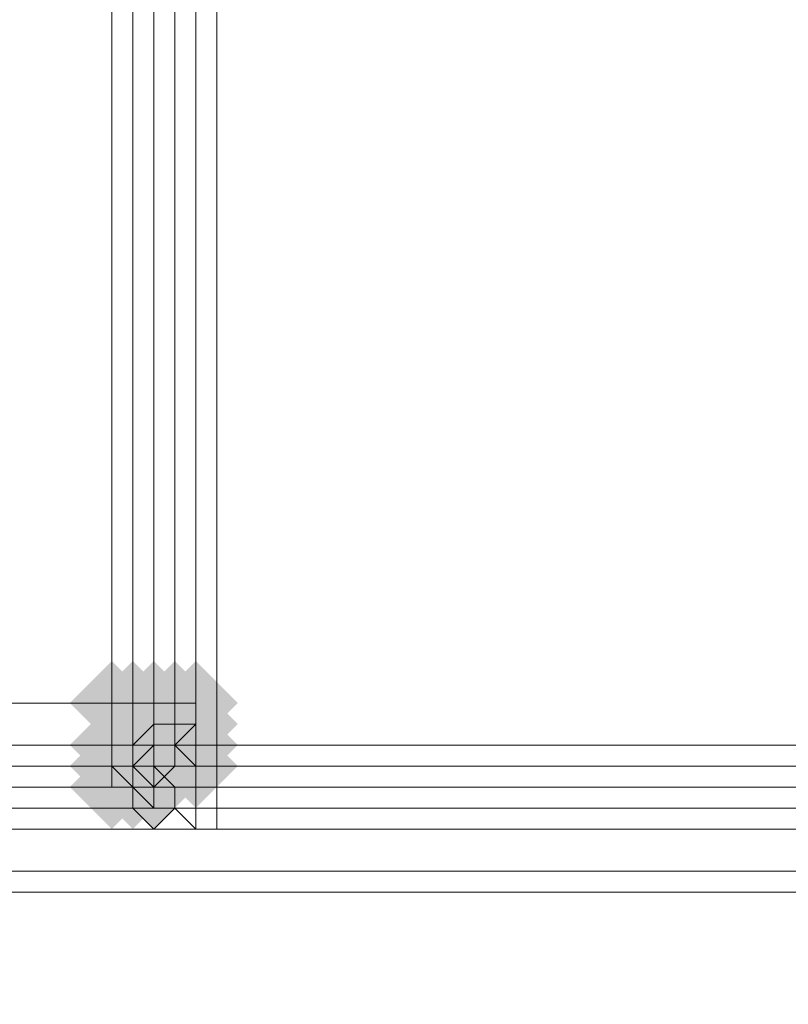
# Model space of a CAD drawing. Units: millimetres. Extents: x 17743 to 29869, y -1841 to 10361.
# Drawn here: x 26140 to 26186, y -159 to -100 of the extents above; entities that cross this region are included whole.
import ezdxf

# ---------------------------------------------------------------- set-up
doc = ezdxf.new("R2010")
doc.units = ezdxf.units.MM
doc.layers.add('МАФЫ НАШИ', color=250, linetype='Continuous', lineweight=25)

# ---------------------------------------------------------------- blocks, each defined once
blk = doc.blocks.new('пртнг')
at = {"layer": 'МАФЫ НАШИ'}
for points in [[(26147.912, -140.838), (26146.665, -139.591), (26145.418, -138.344), (26144.17, -139.591), (26142.923, -140.838), (26144.17, -142.086), (26145.418, -143.333), (26146.665, -142.086)], [(26147.912, -140.838), (26146.665, -139.591), (26145.418, -138.344), (26144.17, -139.591), (26142.923, -140.838), (26144.17, -142.086), (26145.418, -143.333), (26146.665, -142.086)], [(26147.912, -140.838), (26146.665, -139.591), (26145.418, -138.344), (26144.17, -139.591), (26142.923, -140.838), (26144.17, -142.086), (26145.418, -143.333), (26146.665, -142.086)], [(26147.912, -140.838), (26146.665, -139.591), (26145.418, -138.344), (26144.17, -139.591), (26142.923, -140.838), (26144.17, -142.086), (26145.418, -143.333), (26146.665, -142.086)], [(26149.16, -140.838), (26147.912, -139.591), (26146.665, -138.344), (26145.418, -139.591), (26144.17, -140.838), (26145.418, -142.086), (26146.665, -143.333), (26147.912, -142.086)], [(26149.16, -140.838), (26147.912, -139.591), (26146.665, -138.344), (26145.418, -139.591), (26144.17, -140.838), (26145.418, -142.086), (26146.665, -143.333), (26147.912, -142.086)], [(26149.16, -140.838), (26147.912, -139.591), (26146.665, -138.344), (26145.418, -139.591), (26144.17, -140.838), (26145.418, -142.086), (26146.665, -143.333), (26147.912, -142.086)], [(26149.16, -140.838), (26147.912, -139.591), (26146.665, -138.344), (26145.418, -139.591), (26144.17, -140.838), (26145.418, -142.086), (26146.665, -143.333), (26147.912, -142.086)], [(26150.407, -140.838), (26149.16, -139.591), (26147.912, -138.344), (26146.665, -139.591), (26145.418, -140.838), (26146.665, -142.086), (26147.912, -143.333), (26149.16, -142.086)], [(26150.407, -140.838), (26149.16, -139.591), (26147.912, -138.344), (26146.665, -139.591), (26145.418, -140.838), (26146.665, -142.086), (26147.912, -143.333), (26149.16, -142.086)], [(26150.407, -140.838), (26149.16, -139.591), (26147.912, -138.344), (26146.665, -139.591), (26145.418, -140.838), (26146.665, -142.086), (26147.912, -143.333), (26149.16, -142.086)], [(26150.407, -140.838), (26149.16, -139.591), (26147.912, -138.344), (26146.665, -139.591), (26145.418, -140.838), (26146.665, -142.086), (26147.912, -143.333), (26149.16, -142.086)], [(26151.655, -140.838), (26150.407, -139.591), (26149.16, -138.344), (26147.912, -139.591), (26146.665, -140.838), (26147.912, -142.086), (26149.16, -143.333), (26150.407, -142.086)], [(26151.655, -140.838), (26150.407, -139.591), (26149.16, -138.344), (26147.912, -139.591), (26146.665, -140.838), (26147.912, -142.086), (26149.16, -143.333), (26150.407, -142.086)], [(26151.655, -140.838), (26150.407, -139.591), (26149.16, -138.344), (26147.912, -139.591), (26146.665, -140.838), (26147.912, -142.086), (26149.16, -143.333), (26150.407, -142.086)], [(26151.655, -140.838), (26150.407, -139.591), (26149.16, -138.344), (26147.912, -139.591), (26146.665, -140.838), (26147.912, -142.086), (26149.16, -143.333), (26150.407, -142.086)], [(26152.902, -140.838), (26151.655, -139.591), (26150.407, -138.344), (26149.16, -139.591), (26147.912, -140.838), (26149.16, -142.086), (26150.407, -143.333), (26151.655, -142.086)], [(26152.902, -140.838), (26151.655, -139.591), (26150.407, -138.344), (26149.16, -139.591), (26147.912, -140.838), (26149.16, -142.086), (26150.407, -143.333), (26151.655, -142.086)], [(26152.902, -140.838), (26151.655, -139.591), (26150.407, -138.344), (26149.16, -139.591), (26147.912, -140.838), (26149.16, -142.086), (26150.407, -143.333), (26151.655, -142.086)], [(26152.902, -140.838), (26151.655, -139.591), (26150.407, -138.344), (26149.16, -139.591), (26147.912, -140.838), (26149.16, -142.086), (26150.407, -143.333), (26151.655, -142.086)], [(26152.902, -140.838), (26151.655, -139.591), (26150.407, -138.344), (26149.16, -139.591), (26147.912, -140.838), (26149.16, -142.086), (26150.407, -143.333), (26151.655, -142.086)], [(26152.902, -140.838), (26151.655, -139.591), (26150.407, -138.344), (26149.16, -139.591), (26147.912, -140.838), (26149.16, -142.086), (26150.407, -143.333), (26151.655, -142.086)], [(26150.407, -142.086), (26149.16, -140.838), (26147.912, -139.591), (26146.665, -140.838), (26145.418, -142.086), (26146.665, -143.333), (26147.912, -144.581), (26149.16, -143.333)], [(26150.407, -142.086), (26149.16, -140.838), (26147.912, -139.591), (26146.665, -140.838), (26145.418, -142.086), (26146.665, -143.333), (26147.912, -144.581), (26149.16, -143.333)], [(26150.407, -142.086), (26149.16, -140.838), (26147.912, -139.591), (26146.665, -140.838), (26145.418, -142.086), (26146.665, -143.333), (26147.912, -144.581), (26149.16, -143.333)], [(26150.407, -142.086), (26149.16, -140.838), (26147.912, -139.591), (26146.665, -140.838), (26145.418, -142.086), (26146.665, -143.333), (26147.912, -144.581), (26149.16, -143.333)], [(26151.655, -142.086), (26150.407, -140.838), (26149.16, -139.591), (26147.912, -140.838), (26146.665, -142.086), (26147.912, -143.333), (26149.16, -144.581), (26150.407, -143.333)], [(26151.655, -142.086), (26150.407, -140.838), (26149.16, -139.591), (26147.912, -140.838), (26146.665, -142.086), (26147.912, -143.333), (26149.16, -144.581), (26150.407, -143.333)], [(26151.655, -142.086), (26150.407, -140.838), (26149.16, -139.591), (26147.912, -140.838), (26146.665, -142.086), (26147.912, -143.333), (26149.16, -144.581), (26150.407, -143.333)], [(26151.655, -142.086), (26150.407, -140.838), (26149.16, -139.591), (26147.912, -140.838), (26146.665, -142.086), (26147.912, -143.333), (26149.16, -144.581), (26150.407, -143.333)], [(26152.902, -142.086), (26151.655, -140.838), (26150.407, -139.591), (26149.16, -140.838), (26147.912, -142.086), (26149.16, -143.333), (26150.407, -144.581), (26151.655, -143.333)], [(26152.902, -142.086), (26151.655, -140.838), (26150.407, -139.591), (26149.16, -140.838), (26147.912, -142.086), (26149.16, -143.333), (26150.407, -144.581), (26151.655, -143.333)], [(26152.902, -142.086), (26151.655, -140.838), (26150.407, -139.591), (26149.16, -140.838), (26147.912, -142.086), (26149.16, -143.333), (26150.407, -144.581), (26151.655, -143.333)], [(26152.902, -142.086), (26151.655, -140.838), (26150.407, -139.591), (26149.16, -140.838), (26147.912, -142.086), (26149.16, -143.333), (26150.407, -144.581), (26151.655, -143.333)], [(26147.912, -143.333), (26146.665, -142.086), (26145.418, -140.838), (26144.17, -142.086), (26142.923, -143.333), (26144.17, -144.581), (26145.418, -145.828), (26146.665, -144.581)], [(26147.912, -143.333), (26146.665, -142.086), (26145.418, -140.838), (26144.17, -142.086), (26142.923, -143.333), (26144.17, -144.581), (26145.418, -145.828), (26146.665, -144.581)], [(26147.912, -143.333), (26146.665, -142.086), (26145.418, -140.838), (26144.17, -142.086), (26142.923, -143.333), (26144.17, -144.581), (26145.418, -145.828), (26146.665, -144.581)], [(26147.912, -143.333), (26146.665, -142.086), (26145.418, -140.838), (26144.17, -142.086), (26142.923, -143.333), (26144.17, -144.581), (26145.418, -145.828), (26146.665, -144.581)], [(26149.16, -143.333), (26147.912, -142.086), (26146.665, -140.838), (26145.418, -142.086), (26144.17, -143.333), (26145.418, -144.581), (26146.665, -145.828), (26147.912, -144.581)], [(26149.16, -143.333), (26147.912, -142.086), (26146.665, -140.838), (26145.418, -142.086), (26144.17, -143.333), (26145.418, -144.581), (26146.665, -145.828), (26147.912, -144.581)], [(26149.16, -143.333), (26147.912, -142.086), (26146.665, -140.838), (26145.418, -142.086), (26144.17, -143.333), (26145.418, -144.581), (26146.665, -145.828), (26147.912, -144.581)], [(26149.16, -143.333), (26147.912, -142.086), (26146.665, -140.838), (26145.418, -142.086), (26144.17, -143.333), (26145.418, -144.581), (26146.665, -145.828), (26147.912, -144.581)], [(26150.407, -143.333), (26149.16, -142.086), (26147.912, -140.838), (26146.665, -142.086), (26145.418, -143.333), (26146.665, -144.581), (26147.912, -145.828), (26149.16, -144.581)], [(26150.407, -143.333), (26149.16, -142.086), (26147.912, -140.838), (26146.665, -142.086), (26145.418, -143.333), (26146.665, -144.581), (26147.912, -145.828), (26149.16, -144.581)], [(26150.407, -143.333), (26149.16, -142.086), (26147.912, -140.838), (26146.665, -142.086), (26145.418, -143.333), (26146.665, -144.581), (26147.912, -145.828), (26149.16, -144.581)], [(26150.407, -143.333), (26149.16, -142.086), (26147.912, -140.838), (26146.665, -142.086), (26145.418, -143.333), (26146.665, -144.581), (26147.912, -145.828), (26149.16, -144.581)], [(26151.655, -143.333), (26150.407, -142.086), (26149.16, -140.838), (26147.912, -142.086), (26146.665, -143.333), (26147.912, -144.581), (26149.16, -145.828), (26150.407, -144.581)], [(26151.655, -143.333), (26150.407, -142.086), (26149.16, -140.838), (26147.912, -142.086), (26146.665, -143.333), (26147.912, -144.581), (26149.16, -145.828), (26150.407, -144.581)], [(26151.655, -143.333), (26150.407, -142.086), (26149.16, -140.838), (26147.912, -142.086), (26146.665, -143.333), (26147.912, -144.581), (26149.16, -145.828), (26150.407, -144.581)], [(26151.655, -143.333), (26150.407, -142.086), (26149.16, -140.838), (26147.912, -142.086), (26146.665, -143.333), (26147.912, -144.581), (26149.16, -145.828), (26150.407, -144.581)], [(26151.655, -143.333), (26150.407, -142.086), (26149.16, -140.838), (26147.912, -142.086), (26146.665, -143.333), (26147.912, -144.581), (26149.16, -145.828), (26150.407, -144.581)], [(26151.655, -143.333), (26150.407, -142.086), (26149.16, -140.838), (26147.912, -142.086), (26146.665, -143.333), (26147.912, -144.581), (26149.16, -145.828), (26150.407, -144.581)], [(26151.655, -143.333), (26150.407, -142.086), (26149.16, -140.838), (26147.912, -142.086), (26146.665, -143.333), (26147.912, -144.581), (26149.16, -145.828), (26150.407, -144.581)], [(26151.655, -143.333), (26150.407, -142.086), (26149.16, -140.838), (26147.912, -142.086), (26146.665, -143.333), (26147.912, -144.581), (26149.16, -145.828), (26150.407, -144.581)], [(26152.902, -143.333), (26151.655, -142.086), (26150.407, -140.838), (26149.16, -142.086), (26147.912, -143.333), (26149.16, -144.581), (26150.407, -145.828), (26151.655, -144.581)], [(26152.902, -143.333), (26151.655, -142.086), (26150.407, -140.838), (26149.16, -142.086), (26147.912, -143.333), (26149.16, -144.581), (26150.407, -145.828), (26151.655, -144.581)], [(26152.902, -143.333), (26151.655, -142.086), (26150.407, -140.838), (26149.16, -142.086), (26147.912, -143.333), (26149.16, -144.581), (26150.407, -145.828), (26151.655, -144.581)], [(26152.902, -143.333), (26151.655, -142.086), (26150.407, -140.838), (26149.16, -142.086), (26147.912, -143.333), (26149.16, -144.581), (26150.407, -145.828), (26151.655, -144.581)], [(26152.902, -143.333), (26151.655, -142.086), (26150.407, -140.838), (26149.16, -142.086), (26147.912, -143.333), (26149.16, -144.581), (26150.407, -145.828), (26151.655, -144.581)], [(26152.902, -143.333), (26151.655, -142.086), (26150.407, -140.838), (26149.16, -142.086), (26147.912, -143.333), (26149.16, -144.581), (26150.407, -145.828), (26151.655, -144.581)], [(26147.912, -144.581), (26146.665, -143.333), (26145.418, -142.086), (26144.17, -143.333), (26142.923, -144.581), (26144.17, -145.828), (26145.418, -147.075), (26146.665, -145.828)], [(26147.912, -144.581), (26146.665, -143.333), (26145.418, -142.086), (26144.17, -143.333), (26142.923, -144.581), (26144.17, -145.828), (26145.418, -147.075), (26146.665, -145.828)], [(26147.912, -144.581), (26146.665, -143.333), (26145.418, -142.086), (26144.17, -143.333), (26142.923, -144.581), (26144.17, -145.828), (26145.418, -147.075), (26146.665, -145.828)], [(26147.912, -144.581), (26146.665, -143.333), (26145.418, -142.086), (26144.17, -143.333), (26142.923, -144.581), (26144.17, -145.828), (26145.418, -147.075), (26146.665, -145.828)], [(26147.912, -144.581), (26146.665, -143.333), (26145.418, -142.086), (26144.17, -143.333), (26142.923, -144.581), (26144.17, -145.828), (26145.418, -147.075), (26146.665, -145.828)], [(26147.912, -144.581), (26146.665, -143.333), (26145.418, -142.086), (26144.17, -143.333), (26142.923, -144.581), (26144.17, -145.828), (26145.418, -147.075), (26146.665, -145.828)], [(26147.912, -144.581), (26146.665, -143.333), (26145.418, -142.086), (26144.17, -143.333), (26142.923, -144.581), (26144.17, -145.828), (26145.418, -147.075), (26146.665, -145.828)], [(26147.912, -144.581), (26146.665, -143.333), (26145.418, -142.086), (26144.17, -143.333), (26142.923, -144.581), (26144.17, -145.828), (26145.418, -147.075), (26146.665, -145.828)], [(26149.16, -144.581), (26147.912, -143.333), (26146.665, -142.086), (26145.418, -143.333), (26144.17, -144.581), (26145.418, -145.828), (26146.665, -147.075), (26147.912, -145.828)], [(26149.16, -144.581), (26147.912, -143.333), (26146.665, -142.086), (26145.418, -143.333), (26144.17, -144.581), (26145.418, -145.828), (26146.665, -147.075), (26147.912, -145.828)], [(26149.16, -144.581), (26147.912, -143.333), (26146.665, -142.086), (26145.418, -143.333), (26144.17, -144.581), (26145.418, -145.828), (26146.665, -147.075), (26147.912, -145.828)], [(26149.16, -144.581), (26147.912, -143.333), (26146.665, -142.086), (26145.418, -143.333), (26144.17, -144.581), (26145.418, -145.828), (26146.665, -147.075), (26147.912, -145.828)], [(26149.16, -144.581), (26147.912, -143.333), (26146.665, -142.086), (26145.418, -143.333), (26144.17, -144.581), (26145.418, -145.828), (26146.665, -147.075), (26147.912, -145.828)], [(26149.16, -144.581), (26147.912, -143.333), (26146.665, -142.086), (26145.418, -143.333), (26144.17, -144.581), (26145.418, -145.828), (26146.665, -147.075), (26147.912, -145.828)], [(26149.16, -144.581), (26147.912, -143.333), (26146.665, -142.086), (26145.418, -143.333), (26144.17, -144.581), (26145.418, -145.828), (26146.665, -147.075), (26147.912, -145.828)], [(26149.16, -144.581), (26147.912, -143.333), (26146.665, -142.086), (26145.418, -143.333), (26144.17, -144.581), (26145.418, -145.828), (26146.665, -147.075), (26147.912, -145.828)], [(26150.407, -144.581), (26149.16, -143.333), (26147.912, -142.086), (26146.665, -143.333), (26145.418, -144.581), (26146.665, -145.828), (26147.912, -147.075), (26149.16, -145.828)], [(26150.407, -144.581), (26149.16, -143.333), (26147.912, -142.086), (26146.665, -143.333), (26145.418, -144.581), (26146.665, -145.828), (26147.912, -147.075), (26149.16, -145.828)], [(26150.407, -144.581), (26149.16, -143.333), (26147.912, -142.086), (26146.665, -143.333), (26145.418, -144.581), (26146.665, -145.828), (26147.912, -147.075), (26149.16, -145.828)], [(26150.407, -144.581), (26149.16, -143.333), (26147.912, -142.086), (26146.665, -143.333), (26145.418, -144.581), (26146.665, -145.828), (26147.912, -147.075), (26149.16, -145.828)], [(26151.655, -144.581), (26150.407, -143.333), (26149.16, -142.086), (26147.912, -143.333), (26146.665, -144.581), (26147.912, -145.828), (26149.16, -147.075), (26150.407, -145.828)], [(26151.655, -144.581), (26150.407, -143.333), (26149.16, -142.086), (26147.912, -143.333), (26146.665, -144.581), (26147.912, -145.828), (26149.16, -147.075), (26150.407, -145.828)], [(26151.655, -144.581), (26150.407, -143.333), (26149.16, -142.086), (26147.912, -143.333), (26146.665, -144.581), (26147.912, -145.828), (26149.16, -147.075), (26150.407, -145.828)], [(26151.655, -144.581), (26150.407, -143.333), (26149.16, -142.086), (26147.912, -143.333), (26146.665, -144.581), (26147.912, -145.828), (26149.16, -147.075), (26150.407, -145.828)], [(26151.655, -144.581), (26150.407, -143.333), (26149.16, -142.086), (26147.912, -143.333), (26146.665, -144.581), (26147.912, -145.828), (26149.16, -147.075), (26150.407, -145.828)], [(26151.655, -144.581), (26150.407, -143.333), (26149.16, -142.086), (26147.912, -143.333), (26146.665, -144.581), (26147.912, -145.828), (26149.16, -147.075), (26150.407, -145.828)], [(26152.902, -144.581), (26151.655, -143.333), (26150.407, -142.086), (26149.16, -143.333), (26147.912, -144.581), (26149.16, -145.828), (26150.407, -147.075), (26151.655, -145.828)], [(26152.902, -144.581), (26151.655, -143.333), (26150.407, -142.086), (26149.16, -143.333), (26147.912, -144.581), (26149.16, -145.828), (26150.407, -147.075), (26151.655, -145.828)], [(26152.902, -144.581), (26151.655, -143.333), (26150.407, -142.086), (26149.16, -143.333), (26147.912, -144.581), (26149.16, -145.828), (26150.407, -147.075), (26151.655, -145.828)], [(26152.902, -144.581), (26151.655, -143.333), (26150.407, -142.086), (26149.16, -143.333), (26147.912, -144.581), (26149.16, -145.828), (26150.407, -147.075), (26151.655, -145.828)], [(26152.902, -144.581), (26151.655, -143.333), (26150.407, -142.086), (26149.16, -143.333), (26147.912, -144.581), (26149.16, -145.828), (26150.407, -147.075), (26151.655, -145.828)], [(26152.902, -144.581), (26151.655, -143.333), (26150.407, -142.086), (26149.16, -143.333), (26147.912, -144.581), (26149.16, -145.828), (26150.407, -147.075), (26151.655, -145.828)], [(26147.912, -145.828), (26146.665, -144.581), (26145.418, -143.333), (26144.17, -144.581), (26142.923, -145.828), (26144.17, -147.075), (26145.418, -148.323), (26146.665, -147.075)], [(26147.912, -145.828), (26146.665, -144.581), (26145.418, -143.333), (26144.17, -144.581), (26142.923, -145.828), (26144.17, -147.075), (26145.418, -148.323), (26146.665, -147.075)], [(26147.912, -145.828), (26146.665, -144.581), (26145.418, -143.333), (26144.17, -144.581), (26142.923, -145.828), (26144.17, -147.075), (26145.418, -148.323), (26146.665, -147.075)], [(26147.912, -145.828), (26146.665, -144.581), (26145.418, -143.333), (26144.17, -144.581), (26142.923, -145.828), (26144.17, -147.075), (26145.418, -148.323), (26146.665, -147.075)], [(26147.912, -145.828), (26146.665, -144.581), (26145.418, -143.333), (26144.17, -144.581), (26142.923, -145.828), (26144.17, -147.075), (26145.418, -148.323), (26146.665, -147.075)], [(26147.912, -145.828), (26146.665, -144.581), (26145.418, -143.333), (26144.17, -144.581), (26142.923, -145.828), (26144.17, -147.075), (26145.418, -148.323), (26146.665, -147.075)], [(26149.16, -145.828), (26147.912, -144.581), (26146.665, -143.333), (26145.418, -144.581), (26144.17, -145.828), (26145.418, -147.075), (26146.665, -148.323), (26147.912, -147.075)], [(26149.16, -145.828), (26147.912, -144.581), (26146.665, -143.333), (26145.418, -144.581), (26144.17, -145.828), (26145.418, -147.075), (26146.665, -148.323), (26147.912, -147.075)], [(26149.16, -145.828), (26147.912, -144.581), (26146.665, -143.333), (26145.418, -144.581), (26144.17, -145.828), (26145.418, -147.075), (26146.665, -148.323), (26147.912, -147.075)], [(26149.16, -145.828), (26147.912, -144.581), (26146.665, -143.333), (26145.418, -144.581), (26144.17, -145.828), (26145.418, -147.075), (26146.665, -148.323), (26147.912, -147.075)], [(26149.16, -145.828), (26147.912, -144.581), (26146.665, -143.333), (26145.418, -144.581), (26144.17, -145.828), (26145.418, -147.075), (26146.665, -148.323), (26147.912, -147.075)], [(26149.16, -145.828), (26147.912, -144.581), (26146.665, -143.333), (26145.418, -144.581), (26144.17, -145.828), (26145.418, -147.075), (26146.665, -148.323), (26147.912, -147.075)], [(26149.16, -145.828), (26147.912, -144.581), (26146.665, -143.333), (26145.418, -144.581), (26144.17, -145.828), (26145.418, -147.075), (26146.665, -148.323), (26147.912, -147.075)], [(26149.16, -145.828), (26147.912, -144.581), (26146.665, -143.333), (26145.418, -144.581), (26144.17, -145.828), (26145.418, -147.075), (26146.665, -148.323), (26147.912, -147.075)], [(26150.407, -145.828), (26149.16, -144.581), (26147.912, -143.333), (26146.665, -144.581), (26145.418, -145.828), (26146.665, -147.075), (26147.912, -148.323), (26149.16, -147.075)], [(26150.407, -145.828), (26149.16, -144.581), (26147.912, -143.333), (26146.665, -144.581), (26145.418, -145.828), (26146.665, -147.075), (26147.912, -148.323), (26149.16, -147.075)], [(26150.407, -145.828), (26149.16, -144.581), (26147.912, -143.333), (26146.665, -144.581), (26145.418, -145.828), (26146.665, -147.075), (26147.912, -148.323), (26149.16, -147.075)], [(26150.407, -145.828), (26149.16, -144.581), (26147.912, -143.333), (26146.665, -144.581), (26145.418, -145.828), (26146.665, -147.075), (26147.912, -148.323), (26149.16, -147.075)], [(26150.407, -145.828), (26149.16, -144.581), (26147.912, -143.333), (26146.665, -144.581), (26145.418, -145.828), (26146.665, -147.075), (26147.912, -148.323), (26149.16, -147.075)], [(26150.407, -145.828), (26149.16, -144.581), (26147.912, -143.333), (26146.665, -144.581), (26145.418, -145.828), (26146.665, -147.075), (26147.912, -148.323), (26149.16, -147.075)], [(26150.407, -145.828), (26149.16, -144.581), (26147.912, -143.333), (26146.665, -144.581), (26145.418, -145.828), (26146.665, -147.075), (26147.912, -148.323), (26149.16, -147.075)], [(26150.407, -145.828), (26149.16, -144.581), (26147.912, -143.333), (26146.665, -144.581), (26145.418, -145.828), (26146.665, -147.075), (26147.912, -148.323), (26149.16, -147.075)]]:
    blk.add_hatch(color=7, dxfattribs=at).paths.add_polyline_path(points)
at = {"layer": 'МАФЫ НАШИ', "color": 7, "lineweight": 13}
for points in [[(27845.606, -142.086), (27700.909, -142.086), (27700.909, -286.783), (26293.857, -286.783), (26293.857, -143.333), (26151.655, -143.333), (26151.655, 1245.008), (26296.351, 1245.008), (26296.351, 1389.705), (27702.156, 1389.705), (27702.156, 1248.75), (27845.606, 1248.75)], [(27700.909, -142.086), (27845.606, -142.086), (27845.606, 1248.75), (27702.156, 1248.75), (27702.156, 1389.705), (26296.351, 1389.705), (26296.351, 1245.008), (26151.655, 1245.008), (26151.655, -143.333), (26293.857, -143.333), (26293.857, -286.783), (27700.909, -286.783)], [(27845.606, -142.086), (27700.909, -142.086), (27700.909, -286.783), (26293.857, -286.783), (26293.857, -143.333), (26151.655, -143.333), (26151.655, 1245.008), (26296.351, 1245.008), (26296.351, 1389.705), (27702.156, 1389.705), (27702.156, 1248.75), (27845.606, 1248.75)], [(27700.909, -142.086), (27845.606, -142.086), (27845.606, 1248.75), (27702.156, 1248.75), (27702.156, 1389.705), (26296.351, 1389.705), (26296.351, 1245.008), (26151.655, 1245.008), (26151.655, -143.333), (26293.857, -143.333), (26293.857, -286.783), (27700.909, -286.783)], [(26145.418, -140.838), (26106.749, -140.838), (26106.749, 1247.503), (26145.418, 1247.503)], [(26145.418, 1247.503), (26106.749, 1247.503), (26106.749, -140.838), (26145.418, -140.838)], [(26145.418, -140.838), (26106.749, -140.838), (26106.749, 1247.503), (26145.418, 1247.503)], [(26145.418, 1247.503), (26106.749, 1247.503), (26106.749, -140.838), (26145.418, -140.838)], [(26146.665, -140.838), (26146.665, 1247.503)], [(26147.912, -140.838), (26147.912, 1247.503)], [(26149.16, -140.838), (26149.16, 1247.503)], [(26145.418, -143.333), (26145.418, 1245.008), (26145.418, -143.333), (26145.418, 1245.008), (26146.665, 1245.008), (26146.665, -143.333)], [(26145.418, 1245.008), (26145.418, -143.333), (26145.418, 1245.008), (26145.418, -143.333), (26146.665, -143.333), (26146.665, 1245.008)], [(26145.418, -143.333), (26145.418, 1245.008), (26145.418, -143.333), (26145.418, 1245.008), (26146.665, 1245.008), (26146.665, -143.333)], [(26145.418, 1245.008), (26145.418, -143.333), (26145.418, 1245.008), (26145.418, -143.333), (26146.665, -143.333), (26146.665, 1245.008)], [(26147.912, 1245.008), (26147.912, -143.333), (26146.665, -143.333), (26146.665, 1245.008)], [(26147.912, -143.333), (26147.912, 1245.008), (26146.665, 1245.008), (26146.665, -143.333)], [(26147.912, 1245.008), (26147.912, -143.333), (26146.665, -143.333), (26146.665, 1245.008)], [(26147.912, -143.333), (26147.912, 1245.008), (26146.665, 1245.008), (26146.665, -143.333)], [(26150.407, 1245.008), (26150.407, -143.333), (26147.912, -143.333), (26147.912, 1245.008)], [(26150.407, -143.333), (26150.407, 1245.008), (26147.912, 1245.008), (26147.912, -143.333)], [(26150.407, 1245.008), (26150.407, -143.333), (26147.912, -143.333), (26147.912, 1245.008)], [(26150.407, -143.333), (26150.407, 1245.008), (26147.912, 1245.008), (26147.912, -143.333)], [(26151.655, 1245.008), (26151.655, -143.333), (26150.407, -143.333), (26150.407, 1245.008)], [(26151.655, -143.333), (26151.655, 1245.008), (26150.407, 1245.008), (26150.407, -143.333)], [(26151.655, 1245.008), (26151.655, -143.333), (26150.407, -143.333), (26150.407, 1245.008)], [(26151.655, -143.333), (26151.655, 1245.008), (26150.407, 1245.008), (26150.407, -143.333)], [(26145.418, -140.838), (26146.665, -140.838), (26146.665, -143.333), (26145.418, -143.333)], [(26146.665, -143.333), (26147.912, -142.086), (26147.912, -140.838), (26146.665, -140.838), (26147.912, -140.838), (26147.912, -142.086), (26146.665, -143.333), (26146.665, -144.581), (26145.418, -144.581), (26145.418, -143.333), (26145.418, -144.581), (26146.665, -144.581)], [(26145.418, -140.838), (26145.418, -143.333), (26146.665, -143.333), (26146.665, -140.838)], [(26145.418, -140.838), (26146.665, -140.838), (26146.665, -143.333), (26145.418, -143.333)], [(26145.418, -140.838), (26145.418, -143.333), (26146.665, -143.333), (26146.665, -140.838)], [(26147.912, -140.838), (26149.16, -140.838)], [(26150.407, -142.086), (26149.16, -143.333), (26150.407, -144.581), (26149.16, -143.333), (26150.407, -142.086), (26149.16, -142.086), (26149.16, -140.838), (26150.407, -140.838), (26150.407, -143.333), (26150.407, -140.838), (26150.407, -142.086), (26150.407, -143.333), (26150.407, -144.581), (26150.407, -143.333), (26150.407, -142.086), (26150.407, -140.838), (26149.16, -140.838), (26149.16, -142.086)], [(26150.407, -142.086), (26149.16, -143.333), (26150.407, -144.581), (26149.16, -143.333), (26150.407, -142.086), (26149.16, -142.086), (26149.16, -140.838), (26150.407, -140.838), (26150.407, -143.333), (26150.407, -140.838), (26150.407, -142.086), (26150.407, -143.333), (26150.407, -144.581), (26150.407, -143.333), (26150.407, -142.086), (26150.407, -140.838), (26149.16, -140.838), (26149.16, -142.086)], [(26149.16, -144.581), (26147.912, -145.828), (26149.16, -144.581), (26147.912, -145.828), (26147.912, -144.581), (26149.16, -144.581), (26147.912, -144.581), (26147.912, -145.828), (26146.665, -145.828), (26147.912, -145.828), (26146.665, -145.828), (26146.665, -144.581), (26145.418, -144.581), (26145.418, -145.828), (26146.665, -145.828), (26145.418, -145.828), (26146.665, -145.828), (26146.665, -144.581), (26147.912, -143.333), (26147.912, -142.086), (26147.912, -143.333), (26146.665, -144.581), (26146.665, -145.828), (26147.912, -145.828), (26146.665, -145.828), (26147.912, -145.828), (26147.912, -144.581), (26149.16, -144.581), (26147.912, -144.581), (26147.912, -145.828), (26149.16, -144.581), (26147.912, -145.828), (26149.16, -144.581), (26149.16, -143.333), (26149.16, -144.581), (26149.16, -143.333), (26149.16, -142.086), (26147.912, -142.086), (26149.16, -142.086), (26147.912, -142.086), (26149.16, -142.086), (26149.16, -143.333), (26147.912, -143.333), (26147.912, -144.581), (26146.665, -144.581), (26147.912, -143.333), (26147.912, -142.086), (26147.912, -143.333), (26146.665, -144.581), (26147.912, -144.581), (26147.912, -143.333), (26149.16, -143.333), (26147.912, -143.333), (26147.912, -144.581), (26146.665, -144.581), (26145.418, -144.581), (26146.665, -144.581), (26147.912, -144.581), (26147.912, -143.333), (26149.16, -143.333), (26149.16, -142.086), (26149.16, -143.333)], [(26145.418, -143.333), (26106.749, -143.333)], [(26145.418, -143.333), (26106.749, -143.333)], [(26145.418, -143.333), (26146.665, -143.333), (26146.665, -144.581), (26145.418, -144.581)], [(26145.418, -143.333), (26145.418, -144.581), (26145.418, -143.333), (26145.418, -144.581), (26146.665, -144.581), (26146.665, -143.333)], [(26145.418, -143.333), (26146.665, -143.333), (26146.665, -144.581), (26145.418, -144.581)], [(26145.418, -143.333), (26145.418, -144.581), (26145.418, -143.333), (26145.418, -144.581), (26146.665, -144.581), (26146.665, -143.333)], [(26147.912, -143.333), (26147.912, -144.581), (26146.665, -144.581), (26146.665, -143.333)], [(26147.912, -143.333), (26146.665, -143.333), (26146.665, -144.581), (26147.912, -144.581)], [(26147.912, -143.333), (26147.912, -144.581), (26146.665, -144.581), (26146.665, -143.333)], [(26147.912, -143.333), (26146.665, -143.333), (26146.665, -144.581), (26147.912, -144.581)], [(26150.407, -143.333), (26150.407, -144.581), (26147.912, -144.581), (26147.912, -143.333)], [(26150.407, -143.333), (26147.912, -143.333), (26147.912, -144.581), (26150.407, -144.581)], [(26150.407, -143.333), (26150.407, -144.581), (26147.912, -144.581), (26147.912, -143.333)], [(26150.407, -143.333), (26147.912, -143.333), (26147.912, -144.581), (26150.407, -144.581)], [(26151.655, -143.333), (26151.655, -144.581), (26150.407, -144.581), (26150.407, -143.333)], [(26151.655, -143.333), (26150.407, -143.333), (26150.407, -144.581), (26151.655, -144.581)], [(26151.655, -143.333), (26151.655, -144.581), (26150.407, -144.581), (26150.407, -143.333)], [(26151.655, -143.333), (26150.407, -143.333), (26150.407, -144.581), (26151.655, -144.581)], [(26151.655, -143.333), (26293.857, -143.333), (26290.115, -144.581), (26151.655, -144.581)], [(26293.857, -143.333), (26151.655, -143.333), (26151.655, -144.581), (26290.115, -144.581)], [(26151.655, -143.333), (26293.857, -143.333), (26290.115, -144.581), (26151.655, -144.581)], [(26293.857, -143.333), (26151.655, -143.333), (26151.655, -144.581), (26290.115, -144.581)], [(26145.418, -144.581), (26145.418, -145.828), (26146.665, -145.828), (26147.912, -145.828), (26149.16, -144.581), (26147.912, -145.828), (26149.16, -144.581), (26147.912, -145.828), (26149.16, -144.581), (26147.912, -145.828), (26146.665, -145.828), (26145.418, -145.828), (26145.418, -144.581), (26145.418, -145.828), (26146.665, -145.828), (26145.418, -145.828), (26146.665, -145.828), (26146.665, -144.581)], [(26145.418, -144.581), (26146.665, -144.581), (26146.665, -145.828)], [(26145.418, -144.581), (26146.665, -145.828), (26145.418, -144.581), (26146.665, -145.828), (26146.665, -144.581)], [(26145.418, -144.581), (26146.665, -144.581), (26146.665, -145.828)], [(26145.418, -144.581), (26146.665, -145.828), (26145.418, -144.581), (26146.665, -145.828), (26146.665, -144.581)], [(26146.665, -144.581), (26147.912, -145.828), (26146.665, -145.828)], [(26146.665, -144.581), (26146.665, -145.828), (26147.912, -145.828)], [(26147.912, -144.581), (26149.16, -145.828), (26147.912, -145.828), (26146.665, -144.581)], [(26147.912, -144.581), (26146.665, -144.581), (26147.912, -145.828), (26149.16, -145.828)], [(26146.665, -144.581), (26147.912, -145.828), (26146.665, -145.828)], [(26146.665, -144.581), (26146.665, -145.828), (26147.912, -145.828)], [(26147.912, -144.581), (26149.16, -145.828), (26147.912, -145.828), (26146.665, -144.581)], [(26147.912, -144.581), (26146.665, -144.581), (26147.912, -145.828), (26149.16, -145.828)], [(26150.407, -144.581), (26150.407, -145.828), (26149.16, -145.828), (26147.912, -144.581)], [(26150.407, -144.581), (26147.912, -144.581), (26149.16, -145.828), (26150.407, -145.828)], [(26150.407, -144.581), (26150.407, -145.828), (26149.16, -145.828), (26147.912, -144.581)], [(26150.407, -144.581), (26147.912, -144.581), (26149.16, -145.828), (26150.407, -145.828)], [(26151.655, -144.581), (26151.655, -145.828), (26150.407, -145.828), (26150.407, -144.581)], [(26151.655, -144.581), (26150.407, -144.581), (26150.407, -145.828), (26151.655, -145.828)], [(26151.655, -144.581), (26151.655, -145.828), (26150.407, -145.828), (26150.407, -144.581)], [(26151.655, -144.581), (26150.407, -144.581), (26150.407, -145.828), (26151.655, -145.828)], [(26151.655, -144.581), (26290.115, -144.581), (26286.372, -145.828), (26151.655, -145.828)], [(26290.115, -144.581), (26151.655, -144.581), (26151.655, -145.828), (26286.372, -145.828)], [(26151.655, -144.581), (26290.115, -144.581), (26286.372, -145.828), (26151.655, -145.828)], [(26290.115, -144.581), (26151.655, -144.581), (26151.655, -145.828), (26286.372, -145.828)], [(26283.878, -145.828), (26103.007, -145.828)], [(26146.665, -145.828), (26147.912, -147.075), (26146.665, -147.075)], [(26146.665, -145.828), (26147.912, -145.828), (26147.912, -147.075)], [(26146.665, -145.828), (26146.665, -147.075), (26146.665, -145.828), (26146.665, -147.075), (26147.912, -147.075), (26146.665, -145.828), (26147.912, -147.075), (26147.912, -145.828)], [(26146.665, -145.828), (26147.912, -147.075), (26146.665, -147.075)], [(26146.665, -145.828), (26147.912, -145.828), (26147.912, -147.075)], [(26146.665, -145.828), (26146.665, -147.075), (26146.665, -145.828), (26146.665, -147.075), (26147.912, -147.075), (26146.665, -145.828), (26147.912, -147.075), (26147.912, -145.828)], [(26149.16, -145.828), (26149.16, -147.075), (26147.912, -147.075), (26147.912, -145.828)], [(26149.16, -145.828), (26147.912, -145.828), (26147.912, -147.075), (26149.16, -147.075)], [(26149.16, -145.828), (26149.16, -147.075), (26147.912, -147.075), (26147.912, -145.828)], [(26149.16, -145.828), (26147.912, -145.828), (26147.912, -147.075), (26149.16, -147.075)], [(26150.407, -145.828), (26150.407, -147.075), (26149.16, -147.075), (26149.16, -145.828)], [(26150.407, -145.828), (26149.16, -145.828), (26149.16, -147.075), (26150.407, -147.075)], [(26150.407, -145.828), (26150.407, -147.075), (26149.16, -147.075), (26149.16, -145.828)], [(26150.407, -145.828), (26149.16, -145.828), (26149.16, -147.075), (26150.407, -147.075)], [(26151.655, -145.828), (26151.655, -147.075), (26150.407, -147.075), (26150.407, -145.828)], [(26151.655, -145.828), (26150.407, -145.828), (26150.407, -147.075), (26151.655, -147.075)], [(26151.655, -145.828), (26151.655, -147.075), (26150.407, -147.075), (26150.407, -145.828)], [(26151.655, -145.828), (26150.407, -145.828), (26150.407, -147.075), (26151.655, -147.075)], [(26151.655, -145.828), (26286.372, -145.828), (26285.125, -147.075), (26151.655, -147.075)], [(26286.372, -145.828), (26151.655, -145.828), (26151.655, -147.075), (26285.125, -147.075)], [(26151.655, -145.828), (26286.372, -145.828), (26285.125, -147.075), (26151.655, -147.075)], [(26286.372, -145.828), (26151.655, -145.828), (26151.655, -147.075), (26285.125, -147.075)], [(26103.007, -147.075), (26283.878, -147.075)], [(26283.878, -147.075), (26103.007, -147.075)], [(26147.912, -148.323), (26146.665, -147.075), (26147.912, -148.323), (26146.665, -147.075), (26147.912, -147.075), (26149.16, -147.075)], [(26147.912, -148.323), (26149.16, -147.075), (26147.912, -147.075), (26146.665, -147.075)], [(26147.912, -148.323), (26146.665, -147.075), (26147.912, -148.323), (26146.665, -147.075), (26147.912, -147.075), (26149.16, -147.075)], [(26147.912, -148.323), (26149.16, -147.075), (26147.912, -147.075), (26146.665, -147.075)], [(26150.407, -148.323), (26147.912, -148.323), (26150.407, -148.323), (26147.912, -148.323), (26149.16, -147.075), (26150.407, -148.323), (26149.16, -147.075), (26150.407, -147.075)], [(26150.407, -148.323), (26149.16, -147.075), (26147.912, -148.323)], [(26150.407, -148.323), (26147.912, -148.323), (26150.407, -148.323), (26147.912, -148.323), (26149.16, -147.075), (26150.407, -148.323), (26149.16, -147.075), (26150.407, -147.075)], [(26150.407, -148.323), (26149.16, -147.075), (26147.912, -148.323)], [(26150.407, -148.323), (26150.407, -147.075), (26149.16, -147.075)], [(26150.407, -148.323), (26150.407, -147.075), (26149.16, -147.075)], [(26151.655, -148.323), (26150.407, -148.323), (26151.655, -148.323), (26150.407, -148.323), (26151.655, -148.323), (26150.407, -148.323), (26150.407, -147.075), (26151.655, -147.075)], [(26151.655, -148.323), (26151.655, -147.075), (26150.407, -147.075), (26150.407, -148.323)], [(26151.655, -148.323), (26281.383, -148.323), (26151.655, -148.323), (26281.383, -148.323), (26282.63, -148.323), (26151.655, -148.323), (26282.63, -148.323), (26285.125, -147.075), (26151.655, -147.075), (26151.655, -148.323), (26150.407, -148.323)], [(26151.655, -148.323), (26150.407, -148.323), (26151.655, -148.323), (26150.407, -148.323), (26151.655, -148.323), (26150.407, -148.323), (26150.407, -147.075), (26151.655, -147.075)], [(26151.655, -148.323), (26151.655, -147.075), (26150.407, -147.075), (26150.407, -148.323)], [(26151.655, -148.323), (26281.383, -148.323), (26151.655, -148.323), (26281.383, -148.323), (26282.63, -148.323), (26151.655, -148.323), (26282.63, -148.323), (26285.125, -147.075), (26151.655, -147.075), (26151.655, -148.323), (26150.407, -148.323)], [(26282.63, -148.323), (26151.655, -148.323), (26151.655, -147.075), (26285.125, -147.075)], [(26282.63, -148.323), (26151.655, -148.323), (26151.655, -147.075), (26285.125, -147.075)], [(26103.007, -148.323), (26283.878, -148.323)], [(26281.383, -148.323), (26151.655, -148.323), (26281.383, -148.323), (26151.655, -148.323), (26282.63, -148.323)], [(26281.383, -148.323), (26151.655, -148.323), (26281.383, -148.323), (26151.655, -148.323), (26282.63, -148.323)], [(26103.007, -150.817), (26283.878, -150.817)], [(26103.007, -332.936), (26103.007, -152.065), (26283.878, -152.065), (26283.878, -332.936), (26103.007, -332.936), (26283.878, -332.936), (26283.878, -152.065), (26103.007, -152.065)]]:
    blk.add_lwpolyline(points, close=True, dxfattribs=at)
for points in [[(26146.665, -140.838), (26146.665, 1247.503)], [(26146.665, 1247.503), (26146.665, -140.838)], [(26147.912, -140.838), (26147.912, 1247.503)], [(26147.912, 1247.503), (26147.912, -140.838)], [(26149.16, -140.838), (26149.16, 1247.503)], [(26149.16, 1247.503), (26149.16, -140.838)], [(26150.407, -140.838), (26150.407, 1247.503), (26150.407, -140.838)], [(26150.407, -140.838), (26150.407, 1247.503), (26150.407, -140.838)], [(26150.407, 1247.503), (26150.407, -140.838), (26150.407, 1247.503)], [(26150.407, -140.838), (26150.407, 1247.503), (26150.407, -140.838)], [(26150.407, -140.838), (26150.407, 1247.503), (26150.407, -140.838)], [(26150.407, 1247.503), (26150.407, -140.838), (26150.407, 1247.503)], [(26145.418, -143.333), (26145.418, 1245.008), (26145.418, -143.333)], [(26145.418, -143.333), (26145.418, 1245.008), (26145.418, -143.333)], [(26146.665, -143.333), (26146.665, 1245.008), (26146.665, -143.333)], [(26146.665, 1245.008), (26146.665, -143.333), (26146.665, 1245.008)], [(26146.665, -143.333), (26146.665, 1245.008), (26146.665, -143.333)], [(26146.665, 1245.008), (26146.665, -143.333), (26146.665, 1245.008)], [(26146.665, -140.838), (26147.912, -140.838), (26147.912, -142.086), (26146.665, -143.333)], [(26146.665, -143.333), (26147.912, -142.086), (26147.912, -140.838), (26146.665, -140.838)], [(26149.16, -140.838), (26147.912, -140.838)], [(26149.16, -140.838), (26147.912, -140.838)], [(26150.407, -140.838), (26150.407, -143.333), (26150.407, -140.838)], [(26150.407, -140.838), (26150.407, -140.838)], [(26150.407, -140.838), (26150.407, -143.333), (26150.407, -140.838)], [(26150.407, -140.838), (26150.407, -140.838)], [(26146.665, -143.333), (26146.665, -144.581), (26145.418, -144.581), (26145.418, -143.333)], [(26145.418, -143.333), (26145.418, -144.581), (26146.665, -144.581), (26146.665, -143.333)], [(26145.418, -143.333), (26145.418, -144.581), (26145.418, -143.333)], [(26145.418, -143.333), (26145.418, -144.581), (26145.418, -143.333)], [(26145.418, -143.333), (26145.418, -144.581), (26145.418, -143.333)], [(26145.418, -143.333), (26145.418, -144.581), (26145.418, -143.333)], [(26146.665, -143.333), (26146.665, -144.581), (26146.665, -143.333)], [(26146.665, -143.333), (26146.665, -144.581), (26146.665, -143.333)], [(26146.665, -143.333), (26146.665, -144.581), (26146.665, -143.333)], [(26146.665, -143.333), (26146.665, -144.581), (26146.665, -143.333)], [(26149.16, -143.333), (26149.16, -144.581), (26149.16, -143.333)], [(26149.16, -143.333), (26149.16, -144.581), (26149.16, -143.333)], [(26150.407, -143.333), (26150.407, -144.581), (26150.407, -143.333)], [(26150.407, -143.333), (26150.407, -143.333)], [(26150.407, -143.333), (26150.407, -144.581), (26150.407, -143.333)], [(26150.407, -143.333), (26150.407, -143.333)], [(26145.418, -144.581), (26106.749, -144.581), (26145.418, -144.581)], [(26106.749, -144.581), (26145.418, -144.581), (26106.749, -144.581)], [(26145.418, -144.581), (26106.749, -144.581), (26145.418, -144.581)], [(26106.749, -144.581), (26145.418, -144.581), (26106.749, -144.581)], [(26145.418, -144.581), (26146.665, -145.828), (26145.418, -144.581)], [(26145.418, -144.581), (26146.665, -145.828), (26145.418, -144.581)], [(26145.418, -144.581), (26146.665, -145.828), (26145.418, -144.581)], [(26145.418, -144.581), (26146.665, -145.828), (26145.418, -144.581)], [(26150.407, -144.581), (26149.16, -144.581), (26150.407, -144.581)], [(26150.407, -144.581), (26149.16, -144.581), (26150.407, -144.581)], [(26149.16, -144.581), (26149.16, -144.581)], [(26149.16, -144.581), (26149.16, -144.581)], [(26150.407, -144.581), (26149.16, -144.581), (26150.407, -144.581)], [(26150.407, -144.581), (26149.16, -144.581), (26150.407, -144.581)], [(26149.16, -144.581), (26149.16, -144.581)], [(26149.16, -144.581), (26149.16, -144.581)], [(26150.407, -144.581), (26150.407, -144.581)], [(26150.407, -144.581), (26150.407, -144.581)], [(26283.878, -145.828), (26103.007, -145.828), (26283.878, -145.828)], [(26145.418, -145.828), (26106.749, -145.828), (26145.418, -145.828)], [(26145.418, -145.828), (26106.749, -145.828), (26145.418, -145.828)], [(26106.749, -145.828), (26145.418, -145.828), (26106.749, -145.828)], [(26145.418, -145.828), (26106.749, -145.828), (26145.418, -145.828)], [(26145.418, -145.828), (26106.749, -145.828), (26145.418, -145.828)], [(26106.749, -145.828), (26145.418, -145.828), (26106.749, -145.828)], [(26145.418, -145.828), (26146.665, -145.828), (26145.418, -145.828)], [(26145.418, -145.828), (26145.418, -145.828)], [(26145.418, -145.828), (26146.665, -145.828), (26145.418, -145.828)], [(26145.418, -145.828), (26145.418, -145.828)], [(26146.665, -145.828), (26147.912, -145.828), (26146.665, -145.828)], [(26146.665, -145.828), (26146.665, -145.828)], [(26146.665, -145.828), (26147.912, -145.828), (26146.665, -145.828)], [(26146.665, -145.828), (26146.665, -145.828)], [(26146.665, -145.828), (26146.665, -147.075), (26146.665, -145.828)], [(26146.665, -145.828), (26146.665, -147.075), (26146.665, -145.828)], [(26146.665, -145.828), (26146.665, -147.075), (26146.665, -145.828)], [(26146.665, -145.828), (26146.665, -147.075), (26146.665, -145.828)], [(26147.912, -145.828), (26147.912, -145.828)], [(26147.912, -145.828), (26147.912, -145.828)], [(26147.912, -148.323), (26146.665, -147.075), (26147.912, -148.323)], [(26147.912, -148.323), (26146.665, -147.075), (26147.912, -148.323)], [(26147.912, -148.323), (26146.665, -147.075), (26147.912, -148.323)], [(26147.912, -148.323), (26146.665, -147.075), (26147.912, -148.323)], [(26149.16, -147.075), (26147.912, -147.075), (26149.16, -147.075)], [(26149.16, -147.075), (26147.912, -147.075), (26149.16, -147.075)], [(26149.16, -147.075), (26147.912, -147.075), (26149.16, -147.075)], [(26149.16, -147.075), (26147.912, -147.075), (26149.16, -147.075)], [(26150.407, -148.323), (26147.912, -148.323), (26150.407, -148.323)], [(26150.407, -148.323), (26147.912, -148.323), (26150.407, -148.323)], [(26150.407, -148.323), (26147.912, -148.323), (26150.407, -148.323)], [(26150.407, -148.323), (26147.912, -148.323), (26150.407, -148.323)], [(26151.655, -148.323), (26150.407, -148.323), (26151.655, -148.323)], [(26151.655, -148.323), (26150.407, -148.323), (26151.655, -148.323)], [(26151.655, -148.323), (26150.407, -148.323), (26151.655, -148.323)], [(26151.655, -148.323), (26150.407, -148.323), (26151.655, -148.323)], [(26281.383, -148.323), (26151.655, -148.323), (26281.383, -148.323)], [(26281.383, -148.323), (26151.655, -148.323), (26281.383, -148.323)]]:
    blk.add_lwpolyline(points, dxfattribs=at)

msp = doc.modelspace()

# ---------------------------------------------------------------- block references
at = {"layer": 'МАФЫ НАШИ'}
msp.add_blockref('пртнг', (0, 0), dxfattribs=at)

doc.saveas('drawing.dxf')
